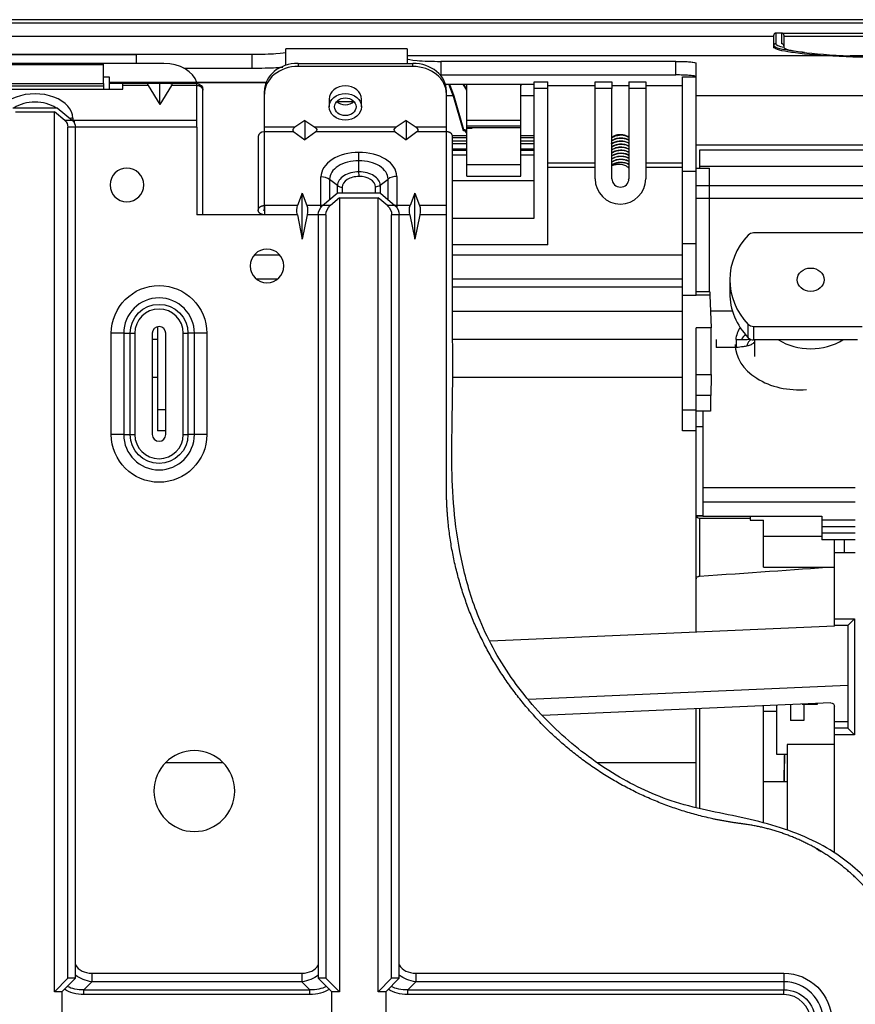
# Model space of a CAD drawing. Units: millimetres. Extents: x 0 to 4075, y 0 to 2906.
# Drawn here: x 1317 to 1441, y 2357 to 2503 of the extents above; entities that cross this region are included whole.
import ezdxf

# ---------------------------------------------------------------- set-up
doc = ezdxf.new("R2010")
doc.units = ezdxf.units.MM
doc.layers.add('LG-Product', color=3, linetype='Continuous')

msp = doc.modelspace()

# ---------------------------------------------------------------- linework, layer by layer
at = {"layer": 'LG-Product', "linetype": 'Continuous', "extrusion": (-1.22465e-16, -1, 0)}
for p, q in [((695.35, 2502.82), (1526.75, 2502.82)), ((1526.75, 2502.32), (695.35, 2502.32)), ((1428.56, 2500.32), (695.35, 2500.32)), ((1428.56, 2498.74), (1428.56, 2500.52)), ((1429.76, 2500.82), (1428.86, 2500.82)), ((1428.86, 2500.82), (1428.86, 2499.24)), ((1429.76, 2499.24), (1429.76, 2500.82)), ((1429.81, 2500.82), (1468.32, 2500.82)), ((1430.06, 2500.52), (1430.06, 2498.74)), ((1468.06, 2500.32), (1430.06, 2500.32)), ((1374.23, 2498.5), (1356.23, 2498.5)), ((1356.23, 2496.06), (1356.23, 2498.5)), ((1374.23, 2498.5), (1374.23, 2496.34)), ((1304.03, 2497.68), (1334.03, 2497.68)), ((1334.03, 2497.68), (1304.03, 2497.68)), ((1334.03, 2497.68), (1334.03, 2496.32)), ((1351.23, 2497.66), (1334.03, 2497.66)), ((1351.23, 2495.64), (1351.23, 2497.66)), ((1436.35, 2497.46), (1374.23, 2497.46)), ((1379.23, 2496.64), (1379.23, 2494.63)), ((1414.05, 2496.64), (1379.23, 2496.64)), ((1414.05, 2494.63), (1414.05, 2496.64)), ((1476.71, 2497.46), (1439.91, 2497.46)), ((1338.15, 2496.32), (1307.75, 2496.32)), ((1329.21, 2496.27), (1309.21, 2496.27)), ((1329.21, 2496.11), (1309.21, 2496.11)), ((1329.21, 2493.34), (1329.21, 2496.27)), ((1341.1, 2495.64), (1351.23, 2495.64)), ((1358.05, 2496.34), (1358.05, 2495.89)), ((1358.05, 2496.34), (1375.05, 2496.34)), ((1375.05, 2495.89), (1358.05, 2495.89)), ((1375.05, 2495.89), (1375.05, 2496.34)), ((1417.05, 2461.96), (1417.05, 2496.37)), ((1379.23, 2494.63), (1414.05, 2494.63)), ((1415.05, 2494.37), (1417.05, 2494.37)), ((1415.05, 2441.89), (1415.05, 2494.37)), ((1306.05, 2492.54), (1332.05, 2492.54)), ((1309.21, 2493.34), (1329.21, 2493.34)), ((1309.21, 2492.99), (1329.21, 2492.99)), ((1329.21, 2492.99), (1329.21, 2492.54)), ((1329.21, 2492.54), (1332.05, 2492.54)), ((1343.05, 2493.49), (1330.05, 2493.49)), ((1343.05, 2493.34), (1330.05, 2493.34)), ((1332.05, 2492.54), (1332.05, 2493.34)), ((1335.82, 2493.04), (1332.05, 2493.04)), ((1335.82, 2493.04), (1337.55, 2490.26)), ((1337.55, 2490.26), (1337.55, 2493.34)), ((1339.28, 2493.04), (1337.55, 2490.26)), ((1343.05, 2493.04), (1339.28, 2493.04)), ((1353.23, 2493.5), (1343.05, 2493.5)), ((1353.23, 2493.47), (1343.05, 2493.47)), ((1343.05, 2493.04), (1343.05, 2493.34)), ((1353.05, 2486.2), (1353.05, 2492.25)), ((1353.23, 2493.5), (1353.23, 2493.33)), ((1379.89, 2493.28), (1393.05, 2493.28)), ((1380.05, 2486.2), (1380.05, 2492.25)), ((1381.16, 2491.29), (1380.4, 2493.28)), ((1380.48, 2493.28), (1381.16, 2491.51)), ((1383.05, 2492.36), (1382.52, 2493.28)), ((1383.05, 2492.49), (1382.6, 2493.28)), ((1383.05, 2479.65), (1383.05, 2493.28)), ((1391.05, 2479.65), (1391.05, 2493.28)), ((1393.05, 2493.59), (1395.05, 2493.59)), ((1393.05, 2473.41), (1393.05, 2493.59)), ((1395.05, 2492.6), (1393.05, 2492.6)), ((1395.05, 2469.43), (1395.05, 2493.59)), ((1395.05, 2493.05), (1402.08, 2493.05)), ((1402.08, 2493.59), (1404.58, 2493.59)), ((1402.08, 2492.6), (1402.08, 2493.59)), ((1404.58, 2492.6), (1402.08, 2492.6)), ((1402.08, 2479.25), (1402.08, 2492.6)), ((1404.58, 2493.59), (1404.58, 2492.6)), ((1404.58, 2493.05), (1407.08, 2493.05)), ((1404.58, 2479.25), (1404.58, 2492.6)), ((1407.08, 2493.59), (1409.58, 2493.59)), ((1407.08, 2493.59), (1407.08, 2479.25)), ((1409.58, 2492.6), (1407.08, 2492.6)), ((1409.58, 2493.59), (1409.58, 2479.25)), ((1409.58, 2493.05), (1415.05, 2493.05)), ((1362.65, 2491.05), (1362.65, 2489.91)), ((1367.45, 2489.91), (1367.45, 2491.05)), ((1367.45, 2491.05), (1367.45, 2491.05)), ((1381.05, 2491.54), (1380.04, 2491.54)), ((1381.16, 2491.51), (1382.55, 2486.54)), ((1381.16, 2491.29), (1381.16, 2491.51)), ((1382.55, 2486.33), (1381.16, 2491.29)), ((1393.04, 2491.54), (1391.05, 2491.54)), ((1477.05, 2491.54), (1417.05, 2491.54)), ((1315.75, 2489.77), (1322.35, 2489.77)), ((1322.35, 2489.77), (1324.59, 2487.89)), ((1366.22, 2490.62), (1363.88, 2490.62)), ((1316.18, 2489.18), (1321.92, 2489.18)), ((1321.92, 2358.77), (1321.92, 2489.18)), ((1323.46, 2487.89), (1321.92, 2489.18)), ((1324.59, 2487.89), (1323.46, 2487.89)), ((1324.67, 2488.22), (1324.67, 2487.91)), ((1343.05, 2487.89), (1324.84, 2487.89)), ((1324.84, 2487.89), (1324.84, 2487.6)), ((1359.05, 2487.9), (1357.57, 2486.87)), ((1359.05, 2487.9), (1360.53, 2486.87)), ((1359.05, 2487.9), (1359.05, 2485.03)), ((1374.05, 2487.9), (1372.57, 2486.87)), ((1374.05, 2487.9), (1375.53, 2486.87)), ((1374.05, 2487.9), (1374.05, 2485.03)), ((1383.05, 2487.91), (1391.05, 2487.91)), ((1323.92, 2360.77), (1323.92, 2486.9)), ((1325.05, 2486.9), (1323.92, 2486.9)), ((1325.05, 2360.77), (1325.05, 2486.9)), ((1343.05, 2486.9), (1325.05, 2486.9)), ((1357.57, 2486.87), (1353.05, 2486.87)), ((1372.57, 2486.87), (1360.53, 2486.87)), ((1380.05, 2486.87), (1375.53, 2486.87)), ((1382.55, 2486.54), (1382.55, 2486.33)), ((1391.05, 2487.02), (1383.05, 2487.02)), ((1383.85, 2486.77), (1383.05, 2486.77)), ((1383.05, 2486.75), (1383.85, 2486.75)), ((1391.05, 2486.77), (1383.85, 2486.77)), ((1383.85, 2486.77), (1383.85, 2486.75)), ((1357.43, 2486.2), (1353.05, 2486.2)), ((1353.05, 2474.66), (1353.05, 2486.2)), ((1357.43, 2486.2), (1359.05, 2485.03)), ((1360.67, 2486.2), (1359.05, 2485.03)), ((1372.43, 2486.2), (1360.67, 2486.2)), ((1372.43, 2486.2), (1374.05, 2485.03)), ((1375.67, 2486.2), (1374.05, 2485.03)), ((1380.05, 2486.2), (1375.67, 2486.2)), ((1380.93, 2485.65), (1383.05, 2485.65)), ((1383.05, 2485.3), (1380.95, 2485.3)), ((1391.05, 2485.65), (1393.05, 2485.65)), ((1393.05, 2485.3), (1391.05, 2485.3)), ((1383.05, 2484.81), (1380.95, 2484.81)), ((1383.05, 2484.42), (1380.95, 2484.42)), ((1380.95, 2483.67), (1383.05, 2483.67)), ((1393.05, 2484.81), (1391.05, 2484.81)), ((1393.05, 2484.42), (1391.05, 2484.42)), ((1391.05, 2483.67), (1393.05, 2483.67)), ((1477.05, 2484.23), (1417.05, 2484.23)), ((1417.54, 2483.46), (1417.54, 2480.81)), ((1480.04, 2483.46), (1417.54, 2483.46)), ((1383.05, 2483.45), (1380.95, 2483.45)), ((1383.05, 2483.45), (1380.95, 2483.45)), ((1380.95, 2482.77), (1383.05, 2482.77)), ((1393.05, 2483.45), (1391.05, 2483.45)), ((1393.05, 2483.45), (1391.05, 2483.45)), ((1391.05, 2482.77), (1393.05, 2482.77)), ((1383.05, 2481.35), (1391.05, 2481.35)), ((1395.05, 2481.61), (1402.08, 2481.61)), ((1402.08, 2480.91), (1395.05, 2480.91)), ((1409.58, 2481.61), (1415.05, 2481.61)), ((1415.05, 2480.91), (1409.58, 2480.91)), ((1417.05, 2480.81), (1419.04, 2480.81)), ((1471.04, 2481.04), (1417.54, 2481.04)), ((1419.04, 2462.5), (1419.04, 2480.81)), ((1361.44, 2475.01), (1361.44, 2479.53)), ((1362.71, 2479.13), (1362.71, 2476.13)), ((1363.89, 2478.23), (1362.71, 2479.13)), ((1370.21, 2478.29), (1371.39, 2479.19)), ((1371.39, 2476.13), (1371.39, 2479.19)), ((1372.67, 2479.6), (1372.67, 2475.01)), ((1383.05, 2479.65), (1391.05, 2479.65)), ((1415.05, 2480.36), (1417.05, 2480.36)), ((1363.89, 2477.09), (1363.89, 2478.23)), ((1364.6, 2478), (1364.6, 2477.09)), ((1369.51, 2477.09), (1369.51, 2478.06)), ((1370.21, 2478.29), (1370.21, 2477.09)), ((1393.05, 2478.95), (1380.95, 2478.95)), ((1471.04, 2478.17), (1417.05, 2478.17)), ((1358.67, 2477.12), (1357.98, 2475.28)), ((1358.67, 2477.12), (1359.36, 2475.28)), ((1358.67, 2470.27), (1358.67, 2477.12)), ((1361.69, 2475.28), (1363.85, 2477.09)), ((1364.18, 2476.42), (1362.83, 2475.28)), ((1370.25, 2477.09), (1363.85, 2477.09)), ((1364.18, 2476.42), (1364.18, 2358.77)), ((1364.18, 2476.42), (1369.92, 2476.42)), ((1369.92, 2358.77), (1369.92, 2476.42)), ((1371.28, 2475.28), (1369.92, 2476.42)), ((1370.25, 2477.09), (1372.41, 2475.28)), ((1375.36, 2477.12), (1374.67, 2475.28)), ((1375.36, 2477.12), (1376.05, 2475.28)), ((1375.36, 2470.27), (1375.36, 2477.12)), ((1417.05, 2476.38), (1472.54, 2476.38)), ((1357.98, 2475.28), (1353.05, 2475.28)), ((1353.05, 2475.28), (1353.05, 2473.9)), ((1361.44, 2475.28), (1359.36, 2475.28)), ((1362.83, 2475.28), (1361.69, 2475.28)), ((1372.41, 2475.28), (1371.28, 2475.28)), ((1374.67, 2475.28), (1372.67, 2475.28)), ((1380.05, 2475.28), (1376.05, 2475.28)), ((1357.94, 2473.9), (1343.05, 2473.9)), ((1353.05, 2474.66), (1353.05, 2474.66)), ((1353.05, 2474.51), (1353.05, 2473.9)), ((1357.94, 2473.9), (1358.67, 2470.27)), ((1359.39, 2473.9), (1358.67, 2470.27)), ((1361.05, 2473.9), (1359.39, 2473.9)), ((1362.18, 2473.9), (1361.05, 2473.9)), ((1361.05, 2473.9), (1361.05, 2360.77)), ((1362.18, 2473.9), (1362.18, 2360.77)), ((1371.92, 2360.77), (1371.92, 2473.9)), ((1373.05, 2473.9), (1371.92, 2473.9)), ((1373.05, 2360.77), (1373.05, 2473.9)), ((1374.63, 2473.9), (1373.05, 2473.9)), ((1374.63, 2473.9), (1375.36, 2470.27)), ((1376.08, 2473.9), (1375.36, 2470.27)), ((1380.05, 2473.9), (1376.08, 2473.9)), ((1380.95, 2473.41), (1393.05, 2473.41)), ((1442.53, 2471.21), (1425.56, 2471.21)), ((1395.05, 2469.43), (1380.95, 2469.43)), ((1415.05, 2469.63), (1417.05, 2469.63)), ((1351.57, 2467.97), (1355.31, 2467.97)), ((1380.95, 2467.97), (1415.05, 2467.97)), ((1355.02, 2464.38), (1351.85, 2464.38)), ((1415.05, 2464.38), (1380.95, 2464.38)), ((1415.05, 2463.18), (1380.95, 2463.18)), ((1422.04, 2464.28), (1422.04, 2462.28)), ((1417.05, 2461.96), (1415.05, 2461.96)), ((1419.06, 2462.5), (1417.05, 2462.5)), ((1419.1, 2462), (1417.05, 2462)), ((1419.1, 2462), (1419.27, 2457.15)), ((1380.95, 2459.64), (1415.05, 2459.64)), ((1422.44, 2459.63), (1419.18, 2459.63)), ((1337.23, 2457.32), (1337.23, 2441.89)), ((1424.78, 2455.67), (1424.78, 2457.67)), ((1425.56, 2457.36), (1425.56, 2455.36)), ((1425.56, 2457.36), (1441.66, 2457.36)), ((1330.36, 2441.34), (1330.36, 2456.34)), ((1332.2, 2456.34), (1332.2, 2441.34)), ((1333.14, 2441.34), (1333.14, 2456.34)), ((1333.85, 2456.34), (1333.85, 2441.34)), ((1336.44, 2456.34), (1336.44, 2441.34)), ((1338.44, 2441.34), (1338.44, 2456.34)), ((1341.02, 2441.34), (1341.02, 2456.34)), ((1341.73, 2456.34), (1341.73, 2441.34)), ((1342.68, 2441.34), (1342.68, 2456.34)), ((1344.51, 2456.34), (1344.51, 2441.34)), ((1417.05, 2412.05), (1417.05, 2457.15)), ((1419.27, 2457.15), (1417.05, 2457.15)), ((1419.27, 2450.22), (1419.27, 2457.15)), ((1337.23, 2455.42), (1336.44, 2455.42)), ((1415.05, 2455.42), (1380.96, 2455.42)), ((1423.03, 2454.22), (1423.03, 2455.41)), ((1440.96, 2455.36), (1425.56, 2455.36)), ((1425.69, 2455.36), (1425.69, 2452.91)), ((1423.03, 2454.22), (1420.04, 2454.22)), ((1417.05, 2450.22), (1419.27, 2450.22)), ((1337.23, 2449.79), (1336.44, 2449.79)), ((1415.05, 2449.79), (1380.97, 2449.79)), ((1419.21, 2447.13), (1417.05, 2447.13)), ((1338.44, 2445.02), (1337.23, 2445.02)), ((1415.05, 2445.02), (1417.05, 2445.02)), ((1419.19, 2444.8), (1417.05, 2444.8)), ((1418.04, 2444.8), (1418.04, 2429.22)), ((1338.44, 2441.89), (1337.23, 2441.89)), ((1417.05, 2441.89), (1415.05, 2441.89)), ((1418.04, 2442.49), (1417.05, 2442.49)), ((1418.04, 2433.47), (1440.65, 2433.47)), ((1418.04, 2431.35), (1440.65, 2431.35)), ((1417.05, 2429.34), (1418.04, 2429.34)), ((1418.04, 2429.22), (1417.08, 2429.22)), ((1425.05, 2428.89), (1417.55, 2428.89)), ((1417.55, 2428.89), (1417.55, 2420.31)), ((1418.04, 2429.22), (1435.67, 2429.22)), ((1425.05, 2429.22), (1425.05, 2428.67)), ((1425.05, 2428.67), (1427.05, 2428.67)), ((1427.05, 2421.7), (1427.05, 2428.67)), ((1435.67, 2429.22), (1435.67, 2425.74)), ((1435.67, 2428.72), (1440.65, 2428.72)), ((1435.67, 2427.72), (1440.65, 2427.72)), ((1440.65, 2426.72), (1435.67, 2426.72)), ((1435.67, 2426.23), (1427.05, 2426.23)), ((1440.65, 2425.74), (1435.67, 2425.74)), ((1437.55, 2412.94), (1437.55, 2425.74)), ((1439.07, 2423.86), (1439.07, 2425.74)), ((1437.55, 2423.86), (1440.65, 2423.86)), ((1427.05, 2421.7), (1437.55, 2421.7)), ((1437.55, 2414.03), (1440.55, 2414.03)), ((1440.55, 2414.03), (1439.55, 2413.03)), ((1440.55, 2414.03), (1440.55, 2396.83)), ((1437.55, 2412.94), (1386.5, 2410.71)), ((1439.55, 2413.03), (1437.55, 2413.03)), ((1439.55, 2413.03), (1439.55, 2397.83)), ((1439.55, 2404.13), (1392.21, 2402.06)), ((1437.03, 2401.58), (1394.3, 2399.71)), ((1417.05, 2386.08), (1417.05, 2400.71)), ((1417.55, 2400.73), (1417.55, 2385.96)), ((1427.05, 2383.78), (1427.05, 2401.14)), ((1427.05, 2400.36), (1429.03, 2400.36)), ((1429.03, 2393.9), (1429.03, 2401.23)), ((1431.03, 2401.32), (1431.03, 2398.98)), ((1432.79, 2401.4), (1435.03, 2401.4)), ((1433.03, 2401.4), (1433.03, 2398.98)), ((1435.03, 2401.4), (1435.03, 2401.49)), ((1437.55, 2379.34), (1437.55, 2400.97)), ((1433.03, 2398.98), (1431.03, 2398.98)), ((1437.55, 2398.83), (1439.55, 2398.83)), ((1439.55, 2397.83), (1437.55, 2397.83)), ((1440.55, 2396.83), (1439.55, 2397.83)), ((1440.55, 2396.83), (1437.55, 2396.83)), ((1437.55, 2395.39), (1430.55, 2395.39)), ((1430.55, 2395.39), (1430.55, 2382.69)), ((1430.55, 2393.9), (1429.03, 2393.9)), ((1346.96, 2392.7), (1338.36, 2392.7)), ((1417.05, 2392.7), (1402.46, 2392.7)), ((1430.55, 2389.89), (1427.05, 2389.89)), ((1327.49, 2361.51), (1358.61, 2361.51)), ((1327.49, 2361.51), (1327.49, 2360.24)), ((1358.61, 2361.51), (1358.61, 2360.24)), ((1375.49, 2361.51), (1430.05, 2361.51)), ((1375.49, 2361.51), (1375.49, 2360.24)), ((1321.92, 2358.77), (1323.92, 2360.77)), ((1325.05, 2360.77), (1323.05, 2358.77)), ((1325.05, 2360.77), (1323.92, 2360.77)), ((1327.49, 2360.24), (1326.31, 2359.06)), ((1358.61, 2360.24), (1327.49, 2360.24)), ((1359.79, 2359.06), (1358.61, 2360.24)), ((1362.18, 2360.77), (1361.05, 2360.77)), ((1363.05, 2358.77), (1361.05, 2360.77)), ((1362.18, 2360.77), (1364.18, 2358.77)), ((1369.92, 2358.77), (1371.92, 2360.77)), ((1373.05, 2360.77), (1371.05, 2358.77)), ((1373.05, 2360.77), (1371.92, 2360.77)), ((1375.49, 2360.24), (1374.31, 2359.06)), ((1430.05, 2360.24), (1375.49, 2360.24)), ((1323.05, 2358.77), (1321.92, 2358.77)), ((1323.05, 2358.77), (1323.05, 2350.03)), ((1326.31, 2359.06), (1359.79, 2359.06)), ((1326.31, 2358.35), (1326.31, 2359.06)), ((1359.79, 2358.35), (1326.31, 2358.35)), ((1359.79, 2358.35), (1359.79, 2359.06)), ((1364.18, 2358.77), (1363.05, 2358.77)), ((1363.05, 2350.03), (1363.05, 2358.77)), ((1371.05, 2358.77), (1369.92, 2358.77)), ((1371.05, 2358.77), (1371.05, 2350.03)), ((1374.31, 2359.06), (1430.05, 2359.06)), ((1374.31, 2358.35), (1374.31, 2359.06)), ((1430.05, 2358.35), (1374.31, 2358.35))]:
    msp.add_line(p, q, dxfattribs=at)
at = {"layer": 'LG-Product', "linetype": 'Continuous', "extrusion": (0, 0, -1)}
for centre, radius in [((-1332.67, 2478.32), 2.5), ((-1353.44, 2466.32), 2.5), ((-1342.67, 2388.51), 6)]:
    msp.add_circle(centre, radius, dxfattribs=at)
for centre, radius, start, end in [((-1322.62, 2486.9), 1.3, 130, 180), ((-1323.75, 2486.9), 1.3, 130, 180), ((-1362.85, 2473.9), 1.8, 0, 50), ((-1363.98, 2473.9), 1.8, 0, 50), ((-1370.12, 2473.9), 1.8, 130, 180), ((-1371.25, 2473.9), 1.8, 130, 180), ((-1337.44, 2456.34), 7.08, 0.0057, 179.9943), ((-1337.44, 2456.34), 4.29, 0.0057, 179.9943), ((-1337.44, 2441.34), 7.08, 180.0057, 359.9943), ((-1337.44, 2441.34), 4.29, 180.0057, 359.9943), ((-1417.55, 2429.39), 0.5, 270, 0), ((-1430.05, 2354.4), 7.11, 90, 270), ((-1430.05, 2354.4), 4.66, 90, 270)]:
    msp.add_arc(centre, radius, start, end, dxfattribs=at)
at = {"layer": 'LG-Product', "linetype": 'Continuous'}
for centre, radius, start, end in [((1405.83, 2479.25), 3.75, 180, 0), ((1405.83, 2479.25), 1.25, 180, 0), ((1337.44, 2456.34), 5.24, 0.0057, 179.9943), ((1337.44, 2456.34), 3.59, 0.0057, 179.9943), ((1337.44, 2456.34), 1, 360, 180), ((1337.44, 2441.34), 5.24, 180.0057, 359.9943), ((1337.44, 2441.34), 3.59, 180.0057, 359.9887), ((1337.44, 2441.34), 1, 180, 360), ((1430.05, 2354.4), 5.84, 270, 90), ((1430.05, 2354.4), 3.95, 270, 90)]:
    msp.add_arc(centre, radius, start, end, dxfattribs=at)
for centre, major_axis, ratio, start_param, end_param in [((1428.86, 2498.94), (-0.3, 0), 0.996865, 4.712389, 6.283185), ((1429.76, 2498.94), (0.3, 0), 0.996865, 0, 1.570796), ((1338.15, 2492.78), (-5, 0), 0.707107, 3.342951, 4.712389), ((1358.05, 2492.25), (-5, 0), 0.819152, 4.712389, 6.283185), ((1358.05, 2491.79), (5, 0), 0.819152, 1.570796, 3.141593), ((1375.05, 2492.25), (-5, 0), 0.819152, 3.141593, 4.712389), ((1375.05, 2491.79), (5, 0), 0.819152, 0, 1.570796), ((1365.05, 2491.05), (2.4, 0), 0.819152, 0, 3.141495), ((1319.05, 2488.22), (5.61, 0), 0.642788, 0, 3.141593), ((1319.05, 2487.81), (-4.34, 0), 0.642788, 3.920511, 5.504267), ((1365.05, 2491.51), (1.6, 0), 0.819152, 3.801032, 5.623647), ((1324.67, 2486.84), (1.8, 0), 0.766044, 1.570796, 1.80455), ((1324.67, 2486.92), (0.33, 1.26), 0.286128, 0.735333, 0.807687), ((1382.55, 2486.07), (0.5, 0), 0.952959, 0, 1.570796), ((1382.55, 2485.85), (-0.5, 0), 0.952959, 3.141593, 4.712389), ((1367.05, 2479.53), (5.61, 0), 0.642788, 1.567951, 3.141593), ((1367.15, 2479.6), (5.52, 0), 0.642788, 0, 1.585665), ((1367.05, 2479.13), (-4.34, 0), 0.642788, 4.709543, 6.283185), ((1367.15, 2479.19), (-4.24, 0), 0.642788, 3.141593, 4.731907), ((1405.82, 2480.03), (1.65, 0), 0.766044, 0.701111, 0.777312), ((1361.44, 2478.15), (1.8, 0), 0.766044, 0.785398, 1.570796), ((1367.05, 2478.23), (3.16, 0), 0.642788, 1.564878, 3.141593), ((1367.05, 2478), (-2.45, 0), 0.642788, 4.694227, 6.283185), ((1367.15, 2478.29), (3.06, 0), 0.642788, 0, 1.59346), ((1367.15, 2478.06), (-2.36, 0), 0.642788, 3.141593, 4.735053), ((1372.67, 2478.22), (-1.8, 0), 0.766044, 4.712389, 5.497787), ((1405.82, 2480.03), (1.65, 0), 0.766044, 5.505874, 5.581516), ((1364.6, 2478.77), (-1, 0), 0.766044, 0.785398, 1.570796), ((1369.51, 2478.83), (1, 0), 0.766044, 4.712389, 5.497787), ((1361.44, 2473.9), (1.8, 0), 0.766044, 1.43572, 1.570796), ((1372.67, 2473.9), (-1.8, 0), 0.766044, 4.712389, 4.847465), ((1434.04, 2464.28), (-12, 0), 0.866025, 5.59341, 6.97296), ((1425.56, 2470.35), (-1, 0), 0.866025, 4.712389, 5.59341), ((1434.04, 2462.28), (-12, 0), 0.866025, 6.283185, 6.97296), ((1432.36, 2454.68), (-9.5, 0), 0.707107, 5.895422, 6.172489), ((1425.56, 2458.22), (-1, 0), 0.866025, 0.689775, 1.570796), ((1432.36, 2452.56), (-9.5, 0), 0.707107, 5.716489, 5.842242), ((1432.36, 2454.68), (-9.5, 0), 0.707107, 0.000072, 1.683728), ((1425.54, 2453.48), (0.11, -2), 0.521368, 3.364908, 4.184726), ((1425.56, 2456.22), (1, 0), 0.866025, 3.831368, 4.712389), ((1434.04, 2461.28), (8.35, 0), 0.866025, 4.102625, 4.712389), ((1434.04, 2461.28), (8.35, 0), 0.866025, 4.712389, 5.322054), ((1330.32, 2367.17), (4.9, 4.9), 0.57735, 2.989454, 3.665191), ((1355.78, 2367.17), (4.9, -4.9), 0.57735, 5.759587, 6.435323), ((1378.32, 2367.17), (4.9, 4.9), 0.57735, 2.989454, 3.665191)]:
    msp.add_ellipse(centre, major_axis=major_axis, ratio=ratio, start_param=start_param, end_param=end_param, dxfattribs=at)
at = {"layer": 'LG-Product', "linetype": 'Continuous', "extrusion": (0, 0, -1)}
for centre, major_axis, ratio, start_param, end_param in [((1337.76, 2492.04), (1.99, -1.24), 0.200503, 2.756029, 3.45416), ((1337.34, 2492.04), (-1.99, -1.24), 0.200503, 2.829025, 3.527157), ((1325.17, 2488.31), (-0.697, -0.252), 0.481528, 5.35668, 5.670245), ((1358.07, 2486.59), (-0.763, -0.204), 0.598205, 5.830977, 7.314506), ((1360.04, 2486.59), (0.763, -0.204), 0.598205, 5.251864, 6.735394), ((1373.07, 2486.59), (-0.763, -0.204), 0.598205, 5.830977, 7.314506), ((1375.04, 2486.59), (0.763, -0.204), 0.598205, 5.251864, 6.735394), ((1358.81, 2473.9), (0.46, -1.79), 0.459239, 1.68827, 2.560935), ((1358.52, 2473.9), (-0.46, -1.79), 0.459239, 3.722251, 4.594915), ((1375.5, 2473.9), (0.46, -1.79), 0.459239, 1.68827, 2.560935), ((1375.22, 2473.9), (-0.46, -1.79), 0.459239, 3.722251, 4.594915), ((1419.08, 2462), (0.018, -0.5), 0.041602, 3.143075, 4.713846), ((1418.73, 2456.65), (0.35, -10), 0.041602, 5.411977, 5.76576), ((180.23, 2372.89), (-1313.75, -54.68), 0.00921, 3.43613, 3.484755), ((1437.05, 2400.97), (0, 0.61), 0.819152, 6.247436, 7.853982), ((1430.22, 2372.9), (0, -21.3), 0.008604, 2.494535, 2.977861), ((1330.32, 2367.17), (-5.63, -5.63), 0.727963, 5.759587, 6.199459), ((1355.78, 2367.17), (5.63, -5.63), 0.727963, 0.083727, 0.523599), ((1378.32, 2367.17), (-5.63, -5.63), 0.727963, 5.759587, 6.199459), ((1331.12, 2367.97), (-7.92, -7.92), 0.51783, 5.759587, 6.144824), ((1354.98, 2367.97), (7.92, -7.92), 0.51783, 0.138361, 0.523599), ((1379.12, 2367.97), (-7.92, -7.92), 0.51783, 5.759587, 6.144824), ((1331.12, 2367.97), (8.33, 8.33), 0.57735, 2.617994, 3.023685), ((1354.98, 2367.97), (8.33, -8.33), 0.57735, 0.117908, 0.523599), ((1379.12, 2367.97), (8.33, 8.33), 0.57735, 2.617994, 3.023685)]:
    msp.add_ellipse(centre, major_axis=major_axis, ratio=ratio, start_param=start_param, end_param=end_param, dxfattribs=at)
at = {"layer": 'LG-Product', "linetype": 'Continuous'}
for centre, major_axis, ratio in [((1365.05, 2489.91), (2.4, 0), 0.819152), ((1365.05, 2489.91), (1.6, 0), 0.819152), ((1434.04, 2464.28), (2, 0), 0.866025)]:
    msp.add_ellipse(centre, major_axis=major_axis, ratio=ratio, dxfattribs=at)
for points, degree, knots in [([(1428.86, 2500.82), (1428.83, 2500.82), (1428.8, 2500.81), (1428.73, 2500.79), (1428.7, 2500.77), (1428.65, 2500.73), (1428.63, 2500.71), (1428.59, 2500.65), (1428.58, 2500.62), (1428.57, 2500.56), (1428.56, 2500.54), (1428.56, 2500.52)], 3, [0, 0, 0, 0, 0.214934, 0.214934, 0.429869, 0.429869, 0.644805, 0.644805, 0.859744, 0.859744, 1, 1, 1, 1]), ([(1430.06, 2500.52), (1430.06, 2500.54), (1430.06, 2500.57), (1430.04, 2500.63), (1430.03, 2500.66), (1429.99, 2500.71), (1429.97, 2500.74), (1429.92, 2500.77), (1429.9, 2500.79), (1429.85, 2500.81), (1429.83, 2500.81), (1429.81, 2500.82)], 3, [0, 0, 0, 0, 0.222968, 0.222968, 0.447493, 0.447493, 0.65337, 0.65337, 0.862371, 0.862371, 1, 1, 1, 1]), ([(1433.14, 2497.95), (1432.24, 2498.04), (1431.45, 2498.14), (1429.35, 2498.47), (1428.56, 2498.72), (1428.56, 2498.94)], 3, [0, 0, 0, 0, 0.312449, 0.312449, 1, 1, 1, 1]), ([(1430.06, 2498.74), (1430.06, 2498.5), (1431.02, 2498.24), (1434.52, 2497.77), (1437.03, 2497.57), (1439.91, 2497.46)], 3, [0, 0, 0, 0, 0.5, 0.5, 1, 1, 1, 1]), ([(1356.23, 2497.93), (1356.23, 2497.87), (1355.69, 2497.8), (1353.85, 2497.69), (1352.55, 2497.66), (1351.23, 2497.66)], 3, [0, 0, 0, 0, 0.5, 0.5, 1, 1, 1, 1]), ([(1374.23, 2497.06), (1374.23, 2496.95), (1374.77, 2496.85), (1376.61, 2496.69), (1377.91, 2496.64), (1379.23, 2496.64)], 3, [0, 0, 0, 0, 0.5, 0.5, 1, 1, 1, 1]), ([(1414.05, 2496.64), (1414.39, 2496.64), (1414.73, 2496.64), (1415.36, 2496.62), (1415.66, 2496.61), (1416.18, 2496.57), (1416.41, 2496.55), (1416.77, 2496.49), (1416.9, 2496.47), (1417.03, 2496.42), (1417.05, 2496.39), (1417.05, 2496.37)], 3, [0, 0, 0, 0, 0.213888, 0.213888, 0.427754, 0.427754, 0.641963, 0.641963, 0.856957, 0.856957, 1, 1, 1, 1]), ([(1351.23, 2495.64), (1352.55, 2495.64), (1353.84, 2495.67), (1355.2, 2495.75), (1355.56, 2495.77), (1355.81, 2495.8)], 3, [0, 0, 0, 0, 0.676805, 0.676805, 1, 1, 1, 1]), ([(1330.05, 2494.34), (1330.05, 2494.34), (1330.05, 2494.31), (1330.05, 2494.17), (1330.05, 2494.05), (1330.05, 2493.75), (1330.05, 2493.59), (1330.05, 2493.34), (1330.05, 2493.22), (1330.05, 2493), (1330.05, 2492.89), (1330.05, 2492.72), (1330.05, 2492.65), (1330.05, 2492.56), (1330.05, 2492.54), (1330.05, 2492.54)], 3, [0, 0, 0, 0, 0.146323, 0.146323, 0.323161, 0.323161, 0.5, 0.5, 0.625, 0.625, 0.75, 0.75, 0.875, 0.875, 1, 1, 1, 1]), ([(1417.05, 2494.37), (1417.04, 2494.4), (1416.98, 2494.43), (1416.74, 2494.49), (1416.56, 2494.51), (1416.12, 2494.56), (1415.86, 2494.58), (1415.57, 2494.59), (1415.42, 2494.6), (1415.25, 2494.61), (1415.09, 2494.61), (1414.76, 2494.62), (1414.4, 2494.63), (1414.05, 2494.63)], 3, [0, 0, 0, 0, 0.219504, 0.219504, 0.439039, 0.439039, 0.658087, 0.658087, 0.658087, 0.772109, 0.772109, 0.772109, 1, 1, 1, 1]), ([(1343.05, 2493.34), (1343.55, 2493.34), (1343.95, 2492.94), (1343.95, 2492.42), (1343.95, 2492.4), (1343.95, 2492.38)], 3, [0, 0, 0, 0, 0.957816, 0.957816, 1, 1, 1, 1]), ([(1343.95, 2492.35), (1343.95, 2492.39), (1343.95, 2492.43), (1343.93, 2492.51), (1343.89, 2492.59), (1343.85, 2492.67), (1343.73, 2492.81), (1343.57, 2492.92), (1343.38, 2492.99), (1343.27, 2493.02), (1343.17, 2493.04), (1343.05, 2493.04)], 2, [0, 0, 0, 0.072181, 0.072181, 0.226817, 0.226817, 0.381454, 0.53609, 0.690727, 0.845363, 0.845363, 1, 1, 1]), ([(1343.95, 2473.9), (1343.95, 2475.59), (1343.95, 2478.5), (1343.95, 2482.21), (1343.95, 2484.64), (1343.95, 2485.97), (1343.95, 2486.59), (1343.95, 2486.86), (1343.95, 2487.05), (1343.95, 2487.23), (1343.95, 2487.4), (1343.95, 2487.8), (1343.95, 2488.45), (1343.95, 2489.48), (1343.95, 2490.81), (1343.95, 2491.8), (1343.95, 2492.35)], 3, [0, 0, 0, 0, 0.237057, 0.408849, 0.521653, 0.578355, 0.595572, 0.609582, 0.616099, 0.622061, 0.639537, 0.657044, 0.708926, 0.783381, 0.880389, 1, 1, 1, 1]), ([(1391.05, 2492.8), (1391.05, 2492.91), (1391.07, 2493.02), (1391.13, 2493.18), (1391.16, 2493.24), (1391.19, 2493.29)], 3, [0, 0, 0, 0, 0.644535, 0.644535, 1, 1, 1, 1]), ([(1343.05, 2486.9), (1343.05, 2486.72), (1343.05, 2486.56), (1343.05, 2486.34), (1343.05, 2486.26), (1343.05, 2486.13), (1343.05, 2486.08), (1343.05, 2485.75), (1343.05, 2485.47), (1343.05, 2485), (1343.05, 2484.79), (1343.05, 2484.23), (1343.05, 2483.87), (1343.05, 2483.22), (1343.05, 2482.92), (1343.05, 2482.12), (1343.05, 2481.62), (1343.05, 2480.31), (1343.05, 2479.51), (1343.05, 2477.91), (1343.05, 2476.3), (1343.05, 2474.7), (1343.05, 2473.9)], 3, [0, 0, 0, 0, 0.01143, 0.01143, 0.029853, 0.029853, 0.048275, 0.048275, 0.110391, 0.110391, 0.159672, 0.159672, 0.243417, 0.243417, 0.31347, 0.31347, 0.432558, 0.432558, 0.621705, 0.621705, 0.810852, 1, 1, 1, 1]), ([(1353.05, 2486.2), (1352.55, 2486.2), (1352.15, 2485.9), (1352.15, 2485.52), (1352.15, 2485.52), (1352.15, 2485.52)], 3, [0, 0, 0, 0, 0.999875, 0.999875, 1, 1, 1, 1]), ([(1380.95, 2485.52), (1380.95, 2485.56), (1380.95, 2485.6), (1380.92, 2485.77), (1380.79, 2485.91), (1380.67, 2486.04), (1380.48, 2486.12), (1380.28, 2486.2), (1380.05, 2486.2)], 2, [0, 0, 0, 0.072704, 0.072704, 0.381803, 0.381803, 0.690901, 0.690901, 1, 1, 1]), ([(1440.09, 2232.27), (1441.25, 2232.31), (1443.37, 2232.69), (1446.24, 2234.27), (1448.39, 2236.5), (1449.91, 2239.1), (1450.75, 2241.86), (1451.08, 2245.77), (1450.9, 2250.73), (1450.97, 2256.75), (1450.94, 2262.74), (1450.95, 2268.81), (1450.95, 2277.27), (1450.94, 2288.35), (1450.97, 2301.66), (1451, 2314.9), (1450.92, 2327.73), (1450.83, 2338.23), (1451.07, 2346.34), (1451.13, 2352.21), (1450.68, 2357.6), (1449.69, 2362.46), (1448.28, 2366.62), (1446.32, 2370.43), (1443.89, 2373.82), (1441.08, 2376.75), (1437.75, 2379.39), (1433.69, 2381.62), (1428.9, 2383.37), (1423.79, 2384.64), (1418.53, 2385.62), (1413.52, 2386.88), (1408.86, 2388.8), (1404.59, 2391.14), (1400.52, 2393.96), (1396.67, 2397.18), (1393.12, 2400.79), (1389.93, 2404.78), (1387.17, 2409.11), (1384.53, 2414.57), (1382.48, 2421.1), (1381.23, 2428.4), (1380.8, 2435.29), (1380.86, 2442.03), (1380.98, 2447.73), (1380.98, 2452.66), (1380.95, 2456.72), (1380.95, 2461), (1380.95, 2465.24), (1380.95, 2468.68), (1380.95, 2471.06), (1380.95, 2472.54), (1380.95, 2473.52), (1380.95, 2474.2), (1380.95, 2474.6), (1380.95, 2475), (1380.95, 2475.67), (1380.95, 2476.57), (1380.95, 2477.98), (1380.95, 2479.94), (1380.95, 2482.55), (1380.95, 2484.47), (1380.95, 2485.52)], 3, [0, 0, 0, 0, 0.011163, 0.021563, 0.031857, 0.041736, 0.051228, 0.060349, 0.080655, 0.100607, 0.120339, 0.140271, 0.161075, 0.204501, 0.250591, 0.29359, 0.336388, 0.37837, 0.398083, 0.41713, 0.436858, 0.451811, 0.466379, 0.480475, 0.494304, 0.507774, 0.520775, 0.53651, 0.553634, 0.571428, 0.588858, 0.606916, 0.622759, 0.638896, 0.655312, 0.671944, 0.688742, 0.70567, 0.722714, 0.739787, 0.765942, 0.790536, 0.813394, 0.834601, 0.85756, 0.870227, 0.883681, 0.897911, 0.91288, 0.925943, 0.932143, 0.936568, 0.940598, 0.942072, 0.943143, 0.945451, 0.948607, 0.953329, 0.959591, 0.970328, 0.983798, 1, 1, 1, 1]), ([(1404.55, 2484.91), (1404.55, 2484.91), (1404.55, 2484.92), (1404.73, 2485.03), (1404.93, 2485.13), (1405.35, 2485.26), (1405.58, 2485.3), (1406.02, 2485.32), (1406.25, 2485.3), (1406.68, 2485.2), (1406.88, 2485.13), (1407.05, 2485.03)], 3, [0, 0, 0, 0, 0.000716, 0.000716, 0.250684, 0.250684, 0.500605, 0.500605, 0.750617, 0.750617, 1, 1, 1, 1]), ([(1404.56, 2485.37), (1404.63, 2485.42), (1404.7, 2485.46), (1404.97, 2485.59), (1405.18, 2485.67), (1405.62, 2485.75), (1405.85, 2485.77), (1406.29, 2485.74), (1406.52, 2485.7), (1406.85, 2485.58), (1406.98, 2485.52), (1407.09, 2485.46)], 3, [0, 0, 0, 0, 0.096676, 0.096676, 0.342815, 0.342815, 0.588976, 0.588976, 0.83514, 0.83514, 1, 1, 1, 1]), ([(1407.09, 2485.38), (1406.97, 2485.45), (1406.84, 2485.51), (1406.5, 2485.62), (1406.28, 2485.67), (1405.83, 2485.69), (1405.6, 2485.67), (1405.17, 2485.58), (1404.95, 2485.51), (1404.69, 2485.37), (1404.62, 2485.33), (1404.56, 2485.29)], 3, [0, 0, 0, 0, 0.169971, 0.169971, 0.416297, 0.416297, 0.662693, 0.662693, 0.909023, 0.909023, 1, 1, 1, 1]), ([(1407.08, 2484.93), (1407.07, 2484.94), (1407.06, 2484.95), (1406.87, 2485.05), (1406.66, 2485.13), (1406.24, 2485.22), (1406.01, 2485.24), (1405.56, 2485.22), (1405.33, 2485.18), (1404.93, 2485.05), (1404.74, 2484.96), (1404.57, 2484.85)], 3, [0, 0, 0, 0, 0.019274, 0.019274, 0.268389, 0.268389, 0.517467, 0.517467, 0.766624, 0.766624, 1, 1, 1, 1]), ([(1404.58, 2485.37), (1405.08, 2485.81), (1406.28, 2485.81), (1406.65, 2485.65)], 2, [0, 0, 0, 0.622326, 1, 1, 1]), ([(1407.01, 2485.4), (1407.03, 2485.39), (1407.05, 2485.37), (1407.09, 2485.34), (1407.11, 2485.32), (1407.14, 2485.29)], 3, [0, 0, 0, 0, 0.371232, 0.371232, 1, 1, 1, 1]), ([(1404.48, 2484.41), (1404.6, 2484.51), (1404.74, 2484.58), (1405.09, 2484.74), (1405.31, 2484.8), (1405.75, 2484.87), (1405.98, 2484.87), (1406.42, 2484.82), (1406.64, 2484.76), (1406.92, 2484.65), (1407, 2484.61), (1407.08, 2484.56)], 3, [0, 0, 0, 0, 0.175574, 0.175574, 0.413918, 0.413918, 0.652319, 0.652319, 0.890672, 0.890672, 1, 1, 1, 1]), ([(1404.5, 2483.98), (1404.55, 2484.02), (1404.6, 2484.05), (1404.84, 2484.19), (1405.05, 2484.27), (1405.48, 2484.38), (1405.71, 2484.41), (1406.15, 2484.41), (1406.38, 2484.38), (1406.77, 2484.27), (1406.94, 2484.2), (1407.09, 2484.11)], 3, [0, 0, 0, 0, 0.070795, 0.070795, 0.311064, 0.311064, 0.551314, 0.551314, 0.791619, 0.791619, 1, 1, 1, 1]), ([(1407.1, 2484.47), (1407.01, 2484.53), (1406.92, 2484.57), (1406.62, 2484.69), (1406.41, 2484.75), (1405.97, 2484.79), (1405.73, 2484.79), (1405.29, 2484.72), (1405.07, 2484.65), (1404.77, 2484.52), (1404.66, 2484.46), (1404.56, 2484.39)], 3, [0, 0, 0, 0, 0.125451, 0.125451, 0.37148, 0.37148, 0.617545, 0.617545, 0.863593, 0.863593, 1, 1, 1, 1]), ([(1404.56, 2483.12), (1404.63, 2483.16), (1404.69, 2483.2), (1404.96, 2483.34), (1405.17, 2483.41), (1405.61, 2483.5), (1405.84, 2483.52), (1406.28, 2483.49), (1406.5, 2483.45), (1406.84, 2483.34), (1406.97, 2483.28), (1407.09, 2483.21)], 3, [0, 0, 0, 0, 0.090781, 0.090781, 0.337208, 0.337208, 0.583654, 0.583654, 0.830108, 0.830108, 1, 1, 1, 1]), ([(1407.09, 2484.03), (1406.93, 2484.12), (1406.76, 2484.2), (1406.36, 2484.3), (1406.14, 2484.33), (1405.69, 2484.33), (1405.46, 2484.3), (1405.03, 2484.19), (1404.83, 2484.1), (1404.62, 2483.98), (1404.59, 2483.96), (1404.57, 2483.95)], 3, [0, 0, 0, 0, 0.221455, 0.221455, 0.469607, 0.469607, 0.717852, 0.717852, 0.965996, 0.965996, 1, 1, 1, 1]), ([(1404.57, 2483.57), (1404.7, 2483.66), (1404.85, 2483.74), (1405.21, 2483.88), (1405.43, 2483.93), (1405.88, 2483.97), (1406.11, 2483.96), (1406.54, 2483.89), (1406.75, 2483.83), (1406.99, 2483.71), (1407.04, 2483.69), (1407.09, 2483.66)], 3, [0, 0, 0, 0, 0.188421, 0.188421, 0.435416, 0.435416, 0.682496, 0.682496, 0.929486, 0.929486, 1, 1, 1, 1]), ([(1407.09, 2483.58), (1407.04, 2483.61), (1406.98, 2483.64), (1406.74, 2483.75), (1406.53, 2483.82), (1406.1, 2483.89), (1405.87, 2483.89), (1405.42, 2483.85), (1405.2, 2483.79), (1404.84, 2483.66), (1404.7, 2483.58), (1404.57, 2483.5)], 3, [0, 0, 0, 0, 0.076497, 0.076497, 0.323446, 0.323446, 0.570394, 0.570394, 0.817376, 0.817376, 1, 1, 1, 1]), ([(1407.09, 2483.13), (1406.97, 2483.2), (1406.83, 2483.26), (1406.49, 2483.38), (1406.27, 2483.42), (1405.82, 2483.44), (1405.59, 2483.42), (1405.15, 2483.33), (1404.94, 2483.26), (1404.69, 2483.12), (1404.62, 2483.08), (1404.56, 2483.04)], 3, [0, 0, 0, 0, 0.175682, 0.175682, 0.422311, 0.422311, 0.669013, 0.669013, 0.915643, 0.915643, 1, 1, 1, 1]), ([(1404.56, 2482.22), (1404.66, 2482.29), (1404.77, 2482.35), (1405.08, 2482.48), (1405.29, 2482.55), (1405.74, 2482.62), (1405.97, 2482.62), (1406.41, 2482.57), (1406.63, 2482.52), (1406.92, 2482.4), (1407.01, 2482.36), (1407.1, 2482.3)], 3, [0, 0, 0, 0, 0.137972, 0.137972, 0.384103, 0.384103, 0.63029, 0.63029, 0.876433, 0.876433, 1, 1, 1, 1]), ([(1407.1, 2482.23), (1407.01, 2482.28), (1406.91, 2482.33), (1406.61, 2482.45), (1406.39, 2482.5), (1405.95, 2482.54), (1405.72, 2482.54), (1405.28, 2482.47), (1405.06, 2482.4), (1404.76, 2482.26), (1404.66, 2482.21), (1404.56, 2482.14)], 3, [0, 0, 0, 0, 0.129714, 0.129714, 0.375742, 0.375742, 0.62181, 0.62181, 0.867856, 0.867856, 1, 1, 1, 1]), ([(1404.57, 2482.68), (1404.74, 2482.79), (1404.93, 2482.88), (1405.34, 2483.01), (1405.56, 2483.05), (1406.01, 2483.07), (1406.24, 2483.05), (1406.67, 2482.96), (1406.87, 2482.88), (1407.06, 2482.78), (1407.07, 2482.77), (1407.08, 2482.76)], 3, [0, 0, 0, 0, 0.23428, 0.23428, 0.483315, 0.483315, 0.732443, 0.732443, 0.981469, 0.981469, 1, 1, 1, 1]), ([(1407.09, 2482.68), (1407.07, 2482.69), (1407.05, 2482.7), (1406.86, 2482.81), (1406.65, 2482.88), (1406.22, 2482.97), (1406, 2482.99), (1405.55, 2482.97), (1405.32, 2482.93), (1404.92, 2482.79), (1404.74, 2482.71), (1404.57, 2482.6)], 3, [0, 0, 0, 0, 0.024802, 0.024802, 0.273607, 0.273607, 0.522377, 0.522377, 0.771223, 0.771223, 1, 1, 1, 1]), ([(1404.57, 2481.78), (1404.6, 2481.79), (1404.62, 2481.81), (1404.83, 2481.93), (1405.04, 2482.02), (1405.47, 2482.13), (1405.69, 2482.16), (1406.14, 2482.16), (1406.37, 2482.13), (1406.76, 2482.02), (1406.93, 2481.95), (1407.09, 2481.86)], 3, [0, 0, 0, 0, 0.035312, 0.035312, 0.283497, 0.283497, 0.53166, 0.53166, 0.779884, 0.779884, 1, 1, 1, 1]), ([(1407.08, 2481.78), (1406.93, 2481.87), (1406.75, 2481.95), (1406.35, 2482.06), (1406.13, 2482.08), (1405.68, 2482.08), (1405.45, 2482.05), (1405.02, 2481.94), (1404.81, 2481.85), (1404.61, 2481.73), (1404.59, 2481.71), (1404.57, 2481.7)], 3, [0, 0, 0, 0, 0.225075, 0.225075, 0.473841, 0.473841, 0.722702, 0.722702, 0.97146, 0.97146, 1, 1, 1, 1]), ([(1407.09, 2481.33), (1407.04, 2481.36), (1406.98, 2481.39), (1406.73, 2481.51), (1406.52, 2481.57), (1406.08, 2481.64), (1405.85, 2481.64), (1405.41, 2481.59), (1405.18, 2481.54), (1404.83, 2481.4), (1404.69, 2481.33), (1404.56, 2481.24)], 3, [0, 0, 0, 0, 0.080678, 0.080678, 0.327323, 0.327323, 0.57397, 0.57397, 0.820646, 0.820646, 1, 1, 1, 1]), ([(1404.57, 2481.32), (1404.7, 2481.41), (1404.84, 2481.48), (1405.2, 2481.62), (1405.42, 2481.68), (1405.87, 2481.72), (1406.1, 2481.71), (1406.53, 2481.64), (1406.74, 2481.58), (1406.99, 2481.47), (1407.04, 2481.44), (1407.09, 2481.41)], 3, [0, 0, 0, 0, 0.184528, 0.184528, 0.431233, 0.431233, 0.678023, 0.678023, 0.924725, 0.924725, 1, 1, 1, 1]), ([(1404.57, 2481.16), (1404.59, 2481.17), (1404.6, 2481.18), (1404.8, 2481.27), (1405, 2481.34), (1405.42, 2481.41), (1405.64, 2481.43), (1406.06, 2481.38), (1406.26, 2481.34), (1406.61, 2481.2), (1406.77, 2481.1), (1406.94, 2480.97), (1406.97, 2480.94), (1406.99, 2480.91)], 3, [0, 0, 0, 0, 0.019706, 0.019706, 0.260228, 0.260228, 0.502778, 0.502778, 0.729464, 0.729464, 0.950045, 0.950045, 1, 1, 1, 1]), ([(1406.99, 2480.91), (1406.99, 2480.91), (1407, 2480.91), (1407.03, 2480.89), (1407.06, 2480.86), (1407.09, 2480.83)], 3, [0, 0, 0, 0, 0.029065, 0.029065, 1, 1, 1, 1]), ([(1353.05, 2473.9), (1353, 2473.9), (1352.95, 2473.9), (1352.9, 2473.91), (1352.84, 2473.92), (1352.74, 2473.94), (1352.64, 2473.98), (1352.54, 2474.01), (1352.38, 2474.12), (1352.25, 2474.26), (1352.17, 2474.41), (1352.14, 2474.58), (1352.16, 2474.67), (1352.17, 2474.75), (1352.21, 2474.83), (1352.25, 2474.91), (1352.37, 2475.05), (1352.53, 2475.16), (1352.72, 2475.24), (1352.83, 2475.26), (1352.94, 2475.28), (1353.05, 2475.28)], 2, [0, 0, 0, 0.034531, 0.034531, 0.07315, 0.07315, 0.150387, 0.150387, 0.227625, 0.304862, 0.3821, 0.459337, 0.536575, 0.536575, 0.613812, 0.613812, 0.69105, 0.768287, 0.845525, 0.922762, 0.922762, 1, 1, 1]), ([(1353.05, 2474.51), (1353.03, 2474.51), (1353, 2474.52), (1352.96, 2474.55), (1352.95, 2474.57), (1352.95, 2474.61), (1352.96, 2474.63), (1353, 2474.66), (1353.03, 2474.66), (1353.05, 2474.66)], 3, [0, 0, 0, 0, 0.250013, 0.250013, 0.500022, 0.500022, 0.750011, 0.750011, 1, 1, 1, 1]), ([(1424.59, 2454.43), (1424.41, 2454.41), (1424.21, 2454.38), (1423.7, 2454.31), (1423.36, 2454.27), (1423.03, 2454.22)], 3, [0, 0, 0, 0, 0.381021, 0.381021, 1, 1, 1, 1]), ([(1425.71, 2455.04), (1425.62, 2454.95), (1425.52, 2454.86), (1425.35, 2454.73), (1425.28, 2454.69), (1425.02, 2454.54), (1424.81, 2454.46), (1424.59, 2454.43)], 3, [0, 0, 0, 0, 0.304195, 0.304195, 0.487445, 0.487445, 1, 1, 1, 1]), ([(1419.21, 2447.13), (1419.21, 2447.06), (1419.2, 2446.99), (1419.2, 2446.81), (1419.2, 2446.71), (1419.2, 2446.6)], 3, [0, 0, 0, 0, 0.372061, 0.372061, 1, 1, 1, 1]), ([(1419.24, 2447.96), (1419.23, 2447.79), (1419.22, 2447.64), (1419.21, 2447.36), (1419.21, 2447.23), (1419.21, 2447.13)], 3, [0, 0, 0, 0, 0.497295, 0.497295, 1, 1, 1, 1]), ([(1417.55, 2420.31), (1417.53, 2420.31), (1417.5, 2420.31), (1417.45, 2420.3), (1417.43, 2420.29), (1417.36, 2420.27), (1417.32, 2420.26), (1417.2, 2420.2), (1417.15, 2420.16), (1417.07, 2420.06), (1417.05, 2420.01), (1417.05, 2419.97)], 3, [0, 0, 0, 0, 0.043658, 0.043658, 0.103409, 0.103409, 0.220072, 0.220072, 0.586527, 0.586527, 1, 1, 1, 1]), ([(1435.61, 2379.5), (1435.55, 2379.54), (1435.33, 2379.66), (1435.12, 2379.77), (1434.96, 2379.86)], 3, [0, 0, 0, 0, 0.265, 1, 1, 1, 1])]:
    msp.add_open_spline(points, degree=degree, knots=knots, dxfattribs=at)
for points, degree in [([(1429.81, 2500.82), (1429.79, 2500.82), (1429.78, 2500.82), (1429.76, 2500.82)], 3), ([(1436.35, 2497.46), (1431.57, 2497.77), (1428.56, 2498.3), (1428.56, 2498.74)], 3), ([(1428.86, 2499.24), (1428.86, 2499.08), (1429.29, 2498.9), (1430.08, 2498.73)], 3), ([(1444.56, 2497.21), (1441.67, 2497.21), (1438.84, 2497.31), (1436.35, 2497.46)], 3), ([(1439.91, 2497.46), (1441.42, 2497.41), (1442.97, 2497.38), (1444.56, 2497.38)], 3), ([(1329.21, 2494.34), (1329.49, 2494.34), (1329.77, 2494.34), (1330.05, 2494.34)], 3), ([(1417.05, 2494.33), (1417.05, 2494.34), (1417.05, 2494.35), (1417.05, 2494.37)], 3), ([(1343.05, 2487.89), (1343.05, 2493.04)], 1), ([(1343.95, 2492.38), (1343.95, 2492.43), (1343.95, 2492.48)], 2), ([(1343.95, 2492.43), (1343.95, 2492.44), (1343.95, 2492.46)], 2), ([(1343.05, 2486.9), (1343.05, 2487.28), (1343.05, 2487.65), (1343.05, 2487.89)], 3), ([(1352.15, 2485.52), (1352.15, 2480.05), (1352.15, 2474.59)], 2), ([(1380.05, 2475.28), (1380.05, 2486.2)], 1), ([(1367.06, 2481.92), (1367.07, 2482.39), (1367.07, 2482.84), (1367.07, 2483.14)], 3), ([(1367.07, 2480.26), (1367.07, 2480.81), (1367.07, 2481.37), (1367.06, 2481.92)], 3), ([(1367.1, 2479.58), (1367.09, 2479.75), (1367.08, 2480), (1367.07, 2480.26)], 3), ([(1380.05, 2473.9), (1380.05, 2474.42), (1380.05, 2474.94), (1380.05, 2475.28)], 3), ([(1380.05, 2433.27), (1380.05, 2473.9)], 1), ([(1332.2, 2456.34), (1331.72, 2456.34), (1331.04, 2456.34), (1330.36, 2456.34)], 3), ([(1332.2, 2456.34), (1332.51, 2456.34), (1332.83, 2456.34), (1333.14, 2456.34)], 3), ([(1333.14, 2456.34), (1333.33, 2456.34), (1333.59, 2456.34), (1333.85, 2456.34)], 3), ([(1341.02, 2456.34), (1341.29, 2456.34), (1341.55, 2456.34), (1341.73, 2456.34)], 3), ([(1342.68, 2456.34), (1341.73, 2456.34)], 1), ([(1344.51, 2456.34), (1343.83, 2456.34), (1343.16, 2456.34), (1342.68, 2456.34)], 3), ([(1420.04, 2455.41), (1420.04, 2455.48), (1420.04, 2454.98), (1420.04, 2454.22)], 3), ([(1423.03, 2455.41), (1423.76, 2455.41), (1424.48, 2455.42), (1425.13, 2455.45)], 3), ([(1419.2, 2446.6), (1419.19, 2445.41), (1419.19, 2444.8), (1419.19, 2444.8)], 3), ([(1332.2, 2441.34), (1331.72, 2441.34), (1331.04, 2441.34), (1330.36, 2441.34)], 3), ([(1332.2, 2441.34), (1333.14, 2441.34)], 1), ([(1333.14, 2441.34), (1333.33, 2441.34), (1333.59, 2441.34), (1333.85, 2441.34)], 3), ([(1341.02, 2441.34), (1341.29, 2441.34), (1341.55, 2441.34), (1341.73, 2441.34)], 3), ([(1342.68, 2441.34), (1342.36, 2441.34), (1342.05, 2441.34), (1341.73, 2441.34)], 3), ([(1344.51, 2441.34), (1343.83, 2441.34), (1343.16, 2441.34), (1342.68, 2441.34)], 3), ([(1423.8, 2383.66), (1419.31, 2384.23), (1410.67, 2386.96), (1402.66, 2391.2), (1395.55, 2396.8), (1389.56, 2403.6), (1384.88, 2411.36), (1381.68, 2419.83), (1380.05, 2428.74), (1380.05, 2433.27)], 2), ([(1430.16, 2393.97), (1430.13, 2393.07), (1430.11, 2391.71), (1430.1, 2389.95)], 3), ([(1450.05, 2353.9), (1450.05, 2356.62), (1449.08, 2361.96), (1447.15, 2367.05), (1444.35, 2371.7), (1440.75, 2375.78), (1436.49, 2379.14), (1431.68, 2381.69), (1426.5, 2383.32), (1423.8, 2383.66)], 2), ([(1430.05, 2361.51), (1430.05, 2361.04), (1430.05, 2360.57), (1430.05, 2360.24)], 3), ([(1430.05, 2360.24), (1430.05, 2359.85), (1430.05, 2359.45), (1430.05, 2359.06)], 3), ([(1430.05, 2358.35), (1430.05, 2358.61), (1430.05, 2358.87), (1430.05, 2359.06)], 3)]:
    msp.add_open_spline(points, degree=degree, dxfattribs=at)
msp.add_rational_spline([(1329.21, 2493.34), (1329.21, 2493.19), (1329.21, 2492.99)], [0.961214272366, 0.971550226961, 1], degree=2, dxfattribs=at)

doc.saveas('drawing.dxf')
